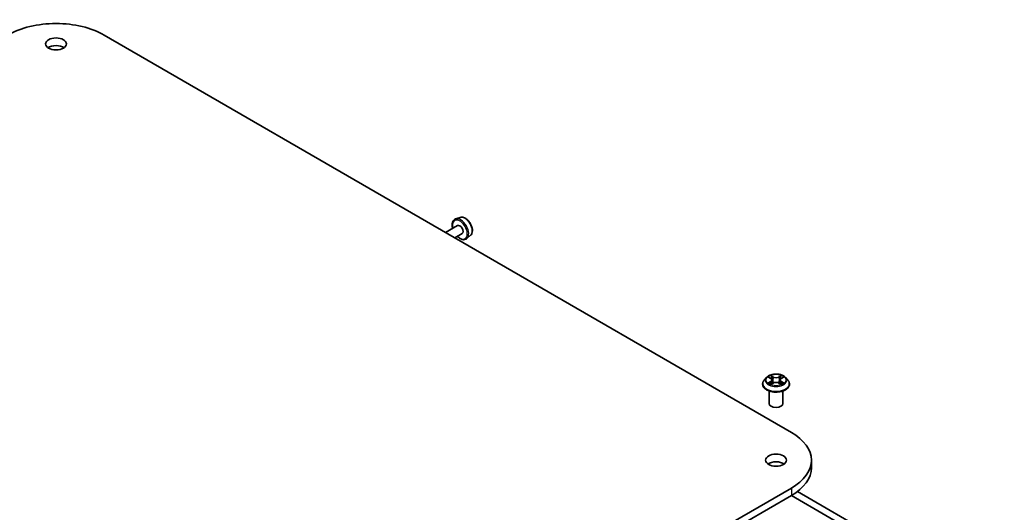
# Model space of a CAD drawing. Units: millimetres. Extents: x 36 to 7134, y 20 to 1144.
# Drawn here: x 806 to 912, y 338 to 391 of the extents above; entities that cross this region are included whole.
import ezdxf

# ---------------------------------------------------------------- set-up
doc = ezdxf.new("R2010")
doc.units = ezdxf.units.MM
doc.header["$LTSCALE"] = 2.5
doc.layers.add('Visible (ISO)', color=7, linetype='Continuous', lineweight=35)
doc.layers.add('Visible Narrow (ISO)', color=7, linetype='Continuous', lineweight=25)

msp = doc.modelspace()

# ---------------------------------------------------------------- linework, layer by layer
at = {"layer": 'Visible (ISO)'}
for p, q in [((815.091, 389.1155), (889.3373, 346.2494)), ((853.5674, 369.4493), (853.0634, 369.2788)), ((853.2723, 368.5645), (851.9793, 367.818)), ((853.7723, 367.6985), (852.9793, 367.2407)), ((854.6861, 367.5116), (854.2865, 367.1604)), ((886.6502, 352.1729), (886.4021, 351.8962)), ((886.8936, 352.2029), (887.106, 352.076)), ((888.2451, 352.076), (888.4575, 352.2029)), ((888.701, 352.1729), (888.949, 351.8962)), ((886.2256, 351.4546), (886.2256, 351.4712)), ((887.1455, 351.4455), (887.3667, 351.5688)), ((887.2371, 351.9011), (887.2781, 351.5194)), ((887.9844, 351.5688), (888.2056, 351.4455)), ((888.114, 351.9011), (888.0731, 351.5194)), ((889.1256, 351.4546), (889.1256, 351.4712)), ((886.9256, 349.3725), (886.9256, 350.7189)), ((888.4256, 349.3725), (888.4256, 350.7189)), ((891.49, 343.2488), (891.49, 342.4323)), ((889.3373, 340.2481), (797.4134, 287.1759)), ((797.4134, 286.3594), (889.3373, 339.4316)), ((911.6288, 326.5616), (889.3373, 339.4316)), ((912.3359, 326.9699), (889.996, 339.8678))]:
    msp.add_line(p, q, dxfattribs=at)
for centre, major_axis, start_param, end_param in [((809.8938, 386.1148), (7.35, 0), 0.78539816, 2.35619449), ((809.8938, 387.3396), (-1.125, 0), 3.82126647, 5.60351149), ((853.5223, 368.1315), (0.25, -0.433), 0, 3.14159265), ((887.6756, 349.3725), (-0.75, 0), 0, 3.14159265), ((884.14, 343.2488), (7.35, 0), 5.49778714, 7.06858347), ((887.6756, 342.4323), (-1.125, 0), 3.82126647, 5.60351149), ((884.14, 342.4323), (7.35, 0), 5.49778714, 6.28318531)]:
    msp.add_ellipse(centre, major_axis=major_axis, ratio=0.57735027, start_param=start_param, end_param=end_param, dxfattribs=at)
for centre in [(809.8938, 388.1561), (887.6756, 343.2488)]:
    msp.add_ellipse(centre, major_axis=(-1.125, 0), ratio=0.57735027, dxfattribs=at)
for points, knots in [([(853.0634, 369.2788), (852.9895, 369.2538), (852.9228, 369.2111), (852.8134, 369.0969), (852.7712, 369.0256), (852.7098, 368.8561), (852.6936, 368.7557), (852.6909, 368.537), (852.7059, 368.4179), (852.7387, 368.2847), (852.7418, 368.2724), (852.7451, 368.2602)], [2.24100122, 2.24100122, 2.24100122, 2.24100122, 2.52249824, 2.52249824, 2.80846119, 2.80846119, 3.12730552, 3.12730552, 3.46081548, 3.46081548, 3.49462691, 3.49462691, 3.49462691, 3.49462691]), ([(853.5674, 369.4493), (853.635, 369.4722), (853.7086, 369.4792), (853.8669, 369.4633), (853.9522, 369.4372), (854.1262, 369.3528), (854.2149, 369.2924), (854.3832, 369.1449), (854.4627, 369.0578), (854.6048, 368.8663), (854.6675, 368.7622), (854.7705, 368.5466), (854.8108, 368.4352), (854.8649, 368.2148), (854.8786, 368.106), (854.8759, 367.9008), (854.8596, 367.8044), (854.7956, 367.6386), (854.7492, 367.5679), (854.6877, 367.513), (854.6869, 367.5123), (854.6861, 367.5116)], [4.04218408, 4.04218408, 4.04218408, 4.04218408, 4.3206803, 4.3206803, 4.63249913, 4.63249913, 4.96613407, 4.96613407, 5.30047562, 5.30047562, 5.63255804, 5.63255804, 5.96441261, 5.96441261, 6.29824345, 6.29824345, 6.63296758, 6.63296758, 6.94966441, 6.94966441, 6.95389019, 6.95389019, 6.95389019, 6.95389019]), ([(853.2451, 367.3941), (853.2707, 367.3684), (853.2969, 367.3439), (853.4152, 367.2396), (853.5119, 367.1733), (853.7078, 367.0775), (853.807, 367.0478), (853.9938, 367.0334), (854.0819, 367.0463), (854.2064, 367.1004), (854.2488, 367.1274), (854.2865, 367.1604)], [4.35885475, 4.35885475, 4.35885475, 4.35885475, 4.45518402, 4.45518402, 4.78823085, 4.78823085, 5.12086155, 5.12086155, 5.43170432, 5.43170432, 5.61248043, 5.61248043, 5.61248043, 5.61248043]), ([(888.701, 352.1729), (888.6396, 352.2413), (888.5617, 352.3014), (888.3778, 352.4047), (888.2707, 352.4473), (888.0409, 352.5094), (887.9182, 352.529), (887.6695, 352.5441), (887.5436, 352.5397), (887.2999, 352.5073), (887.1822, 352.4792), (886.9658, 352.4012), (886.8673, 352.3511), (886.7335, 352.2553), (886.6886, 352.2157), (886.6502, 352.1729)], [1.26296478, 1.26296478, 1.26296478, 1.26296478, 1.5839777, 1.5839777, 1.9184063, 1.9184063, 2.25148375, 2.25148375, 2.58279719, 2.58279719, 2.9145331, 2.9145331, 3.24851107, 3.24851107, 3.4494242, 3.4494242, 3.4494242, 3.4494242]), ([(887.2371, 351.9011), (887.2356, 351.9147), (887.2325, 351.9282), (887.2231, 351.9545), (887.2169, 351.9673), (887.2015, 351.992), (887.1925, 352.0038), (887.1718, 352.0265), (887.1602, 352.0372), (887.1347, 352.0575), (887.1208, 352.0671), (887.106, 352.076)], [0.847301519, 0.847301519, 0.847301519, 0.847301519, 0.988509822, 0.988509822, 1.129718125, 1.129718125, 1.270926428, 1.270926428, 1.412134731, 1.412134731, 1.553343034, 1.553343034, 1.553343034, 1.553343034]), ([(888.2451, 352.076), (888.2303, 352.0671), (888.2164, 352.0575), (888.1909, 352.0372), (888.1793, 352.0265), (888.1586, 352.0038), (888.1496, 351.992), (888.1342, 351.9673), (888.128, 351.9545), (888.1186, 351.9282), (888.1155, 351.9147), (888.114, 351.9011)], [3.159045946, 3.159045946, 3.159045946, 3.159045946, 3.300254249, 3.300254249, 3.441462552, 3.441462552, 3.582670855, 3.582670855, 3.723879158, 3.723879158, 3.865087461, 3.865087461, 3.865087461, 3.865087461]), ([(886.4021, 351.8962), (886.3798, 351.8712), (886.3593, 351.8455), (886.3223, 351.7923), (886.3058, 351.765), (886.2772, 351.7089), (886.2651, 351.6802), (886.2455, 351.6217), (886.238, 351.5919), (886.2281, 351.5318), (886.2256, 351.5015), (886.2256, 351.4712)], [3.449424205, 3.449424205, 3.449424205, 3.449424205, 3.544937527, 3.544937527, 3.64045085, 3.64045085, 3.735964172, 3.735964172, 3.831477495, 3.831477495, 3.926990817, 3.926990817, 3.926990817, 3.926990817]), ([(886.2256, 351.4546), (886.2256, 351.3652), (886.2491, 351.276), (886.3406, 351.1051), (886.41, 351.0238), (886.5894, 350.8764), (886.7007, 350.8108), (886.9527, 350.7038), (887.0934, 350.6625), (887.3892, 350.6081), (887.5442, 350.5949), (887.8533, 350.5978), (888.0074, 350.6139), (888.2995, 350.6736), (888.4376, 350.7174), (888.684, 350.8291), (888.7924, 350.8971), (888.9672, 351.0513), (889.034, 351.1376), (889.1085, 351.3022), (889.1256, 351.3783), (889.1256, 351.4546)], [3.92699082, 3.92699082, 3.92699082, 3.92699082, 4.2267014, 4.2267014, 4.53911238, 4.53911238, 4.86360542, 4.86360542, 5.18933336, 5.18933336, 5.51408383, 5.51408383, 5.83843868, 5.83843868, 6.16327278, 6.16327278, 6.48907018, 6.48907018, 6.81298523, 6.81298523, 7.06858347, 7.06858347, 7.06858347, 7.06858347]), ([(886.9897, 351.5522), (886.9987, 351.5447), (887.0085, 351.5372), (887.0295, 351.5221), (887.0408, 351.5146), (887.0646, 351.4998), (887.0772, 351.4925), (887.1038, 351.4781), (887.1177, 351.4711), (887.1407, 351.4603), (887.1494, 351.4564), (887.1582, 351.4526)], [4.534901476, 4.534901476, 4.534901476, 4.534901476, 4.605051412, 4.605051412, 4.675201349, 4.675201349, 4.745351285, 4.745351285, 4.815501221, 4.815501221, 4.856375894, 4.856375894, 4.856375894, 4.856375894]), ([(887.9844, 351.5688), (887.9511, 351.5874), (887.9132, 351.6028), (887.8315, 351.6262), (887.7878, 351.6342), (887.6984, 351.6422), (887.6527, 351.6422), (887.5633, 351.6342), (887.5196, 351.6262), (887.438, 351.6028), (887.4001, 351.5874), (887.3667, 351.5688)], [1.58824962, 1.58824962, 1.58824962, 1.58824962, 1.89542757, 1.89542757, 2.20260552, 2.20260552, 2.50978346, 2.50978346, 2.81696141, 2.81696141, 3.12413936, 3.12413936, 3.12413936, 3.12413936]), ([(888.1929, 351.4526), (888.2017, 351.4564), (888.2104, 351.4603), (888.2334, 351.4711), (888.2474, 351.4781), (888.2739, 351.4925), (888.2865, 351.4998), (888.3104, 351.5146), (888.3216, 351.5221), (888.3426, 351.5372), (888.3524, 351.5447), (888.3614, 351.5522)], [6.139198394, 6.139198394, 6.139198394, 6.139198394, 6.180073066, 6.180073066, 6.250223003, 6.250223003, 6.320372939, 6.320372939, 6.390522875, 6.390522875, 6.460672811, 6.460672811, 6.460672811, 6.460672811]), ([(889.1256, 351.4712), (889.1256, 351.5015), (889.123, 351.5318), (889.1131, 351.5919), (889.1056, 351.6217), (889.086, 351.6802), (889.0739, 351.7089), (889.0453, 351.765), (889.0288, 351.7923), (888.9918, 351.8455), (888.9713, 351.8712), (888.949, 351.8962)], [0.785398163, 0.785398163, 0.785398163, 0.785398163, 0.880911486, 0.880911486, 0.976424808, 0.976424808, 1.071938131, 1.071938131, 1.167451453, 1.167451453, 1.262964775, 1.262964775, 1.262964775, 1.262964775])]:
    msp.add_open_spline(points, degree=3, knots=knots, dxfattribs=at)
at = {"layer": 'Visible Narrow (ISO)'}
for p, q in [((886.8224, 352.2368), (887.0932, 352.0749)), ((887.3789, 352.2399), (887.0985, 352.3962)), ((887.1853, 352.3092), (887.3616, 352.2109)), ((887.3616, 352.2109), (887.3363, 351.8568)), ((888.2527, 352.3962), (887.9722, 352.2399)), ((887.9895, 352.2109), (888.1658, 352.3092)), ((887.9895, 352.2109), (888.0148, 351.8568)), ((888.2579, 352.0749), (888.5287, 352.2368)), ((887.0932, 351.7323), (886.8224, 351.5704)), ((886.9408, 351.6019), (887.1111, 351.7037)), ((887.0985, 351.411), (887.3789, 351.5674)), ((887.1111, 351.7037), (887.1287, 351.466)), ((887.9722, 351.5674), (888.2527, 351.411)), ((888.24, 351.7037), (888.2225, 351.466)), ((888.24, 351.7037), (888.4103, 351.6019)), ((888.5287, 351.5704), (888.2579, 351.7323)), ((889.3373, 340.2481), (889.3373, 339.4316))]:
    msp.add_line(p, q, dxfattribs=at)
for centre, major_axis, ratio, start_param, end_param in [((853.5223, 368.1315), (-0.5662, 0.9808), 0.57735027, 2.02807882, 7.39669914), ((853.6043, 368.1789), (0.6156, -1.0662), 0.57735027, 0.11494328, 3.02664938), ((854.0621, 368.4432), (-0.5631, 0.9753), 0.57735027, 3.25653593, 6.16824203), ((887.6756, 351.8665), (-1.1546, 0), 0.57735027, 5.8056187, 9.90234457), ((887.6756, 351.9036), (-1.03, 0), 0.57735027, 5.30710262, 5.68847167), ((887.6756, 351.7902), (0.8061, 0), 0.57735027, 2.17629431, 2.42062218), ((887.0932, 352.0545), (0.0128, 0.0215), 0.58733849, 0, 0.79427846), ((886.7859, 351.9036), (0.4271, 0), 0.57735027, 5.51524044, 7.05113018), ((887.168, 352.3006), (-0.0204, -0.0144), 0.18497367, 1.04331702, 2.43849919), ((887.2295, 352.1713), (-0.0241, -0.0067), 0.22291783, 3.85158054, 5.20700366), ((887.3789, 352.2195), (-0.0122, -0.0218), 0.56718618, 3.91841516, 5.40194502), ((887.6756, 352.3986), (0.452, 0), 0.57735027, 3.94444411, 5.48033385), ((887.6756, 352.4173), (-0.4271, 0), 0.57735027, 0.80285146, 2.3387412), ((887.9722, 352.2195), (0.0122, -0.0218), 0.56718618, 0.88124028, 2.36477015), ((888.5652, 351.9036), (-0.4271, 0), 0.57735027, 5.51524044, 7.05113018), ((888.1216, 352.1713), (-0.0241, 0.0067), 0.22291783, 4.2177743, 5.57319742), ((887.6756, 351.7902), (0.8061, 0), 0.57735027, 0.72097047, 0.96529834), ((888.1831, 352.3006), (-0.0204, 0.0144), 0.18497367, 0.70309346, 2.09827563), ((888.2579, 352.0545), (-0.0128, 0.0215), 0.58733849, 5.48890685, 6.28318531), ((887.6756, 351.9036), (-1.03, 0), 0.57735027, 3.7363063, 4.11767534), ((887.6756, 351.5157), (-1.4338, 0), 0.57735027, 5.8056187, 9.90234457), ((887.6756, 351.4712), (-1.45, 0), 0.57735027, 0, 3.14159265), ((887.6756, 351.4546), (1.45, 0), 0.57735027, 3.14159265, 6.28318531), ((887.6756, 351.9036), (1.03, 0), 0.57735027, 3.7363063, 4.11767534), ((886.9588, 351.5937), (-0.0048, -0.0245), 0.77975364, 4.52690487, 5.92208704), ((887.0312, 351.5418), (-0.0212, -0.0132), 0.72973605, 5.16344533, 5.77548257), ((887.0932, 351.7119), (0.0128, -0.0215), 0.58733849, 0.86378433, 2.3473142), ((886.7859, 351.885), (0.452, 0), 0.57735027, 5.51524044, 6.34508866), ((887.319, 351.8483), (-0.0241, -0.0067), 0.22288452, 3.85157383, 5.20261978), ((887.3789, 351.547), (-0.0122, 0.0218), 0.56718618, 5.5063628, 6.28318531), ((887.6756, 351.39), (0.4271, 0), 0.57735027, 0.80285146, 2.3387412), ((887.9722, 351.547), (0.0122, 0.0218), 0.56718618, 0, 0.7768225), ((888.0321, 351.8483), (-0.0241, 0.0067), 0.22288452, 4.22215818, 5.57320413), ((888.5652, 351.885), (-0.452, 0), 0.57735027, 6.22128195, 7.05113018), ((888.2579, 351.7119), (-0.0128, -0.0215), 0.58733849, 3.93587111, 5.41940097), ((887.6756, 351.9036), (1.03, 0), 0.57735027, 5.30710262, 5.68847167), ((888.3199, 351.5418), (-0.0212, 0.0132), 0.72973605, 3.64929539, 4.26133263), ((888.3924, 351.5937), (0.0048, -0.0245), 0.77975364, 0.36109827, 1.75628044)]:
    msp.add_ellipse(centre, major_axis=major_axis, ratio=ratio, start_param=start_param, end_param=end_param, dxfattribs=at)
msp.add_ellipse((887.6756, 351.9036), major_axis=(1.0707, 0), ratio=0.57735027, dxfattribs=at)
for points, knots in [([(886.942, 352.174), (886.938, 352.1785), (886.9337, 352.1828), (886.9183, 352.1963), (886.9064, 352.2043), (886.8828, 352.2171), (886.8712, 352.2222), (886.8472, 352.2307), (886.8347, 352.2342), (886.8224, 352.2368)], [0.0019082576, 0.0019082576, 0.0019082576, 0.0019082576, 0.0059340385, 0.0059340385, 0.0154285, 0.0154285, 0.0237449879, 0.0237449879, 0.0323943032, 0.0323943032, 0.0323943032, 0.0323943032]), ([(886.8224, 352.2368), (886.8336, 352.2326), (886.845, 352.2279), (886.867, 352.2176), (886.8777, 352.2122), (886.8899, 352.2052), (886.8917, 352.2041), (886.8936, 352.2029)], [-0.0323943032, -0.0323943032, -0.0323943032, -0.0323943032, -0.0237449879, -0.0237449879, -0.0154285, -0.0154285, -0.013913302, -0.013913302, -0.013913302, -0.013913302]), ([(887.1853, 352.3092), (887.1771, 352.3172), (887.1692, 352.3254), (887.1491, 352.3463), (887.1373, 352.3588), (887.1165, 352.3796), (887.1074, 352.3883), (887.0985, 352.3962)], [-0.0320559737, -0.0320559737, -0.0320559737, -0.0320559737, -0.0236501899, -0.0236501899, -0.0102009359, -0.0102009359, 0.0003383294, 0.0003383294, 0.0003383294, 0.0003383294]), ([(887.0985, 352.3962), (887.104, 352.3875), (887.1096, 352.3775), (887.123, 352.3526), (887.1309, 352.3372), (887.1462, 352.3107), (887.1527, 352.3003), (887.16, 352.2901)], [-0.0003383294, -0.0003383294, -0.0003383294, -0.0003383294, 0.0102009359, 0.0102009359, 0.0236501899, 0.0236501899, 0.0320559737, 0.0320559737, 0.0320559737, 0.0320559737]), ([(887.16, 352.2901), (887.1726, 352.2727), (887.1839, 352.2538), (887.2031, 352.2143), (887.211, 352.1937), (887.2168, 352.1729)], [-0.0289828459, -0.0289828459, -0.0289828459, -0.0289828459, -0.0145850634, -0.0145850634, 0, 0, 0, 0]), ([(887.2468, 352.1799), (887.2405, 352.2027), (887.2319, 352.2255), (887.2111, 352.2691), (887.1989, 352.2899), (887.1853, 352.3092)], [0, 0, 0, 0, 0.0145850634, 0.0145850634, 0.0289828459, 0.0289828459, 0.0289828459, 0.0289828459]), ([(887.2168, 352.1729), (887.2317, 352.1191), (887.2466, 352.0652), (887.2765, 351.9575), (887.2914, 351.9037), (887.3064, 351.8499)], [-0.0687798542, -0.0687798542, -0.0687798542, -0.0687798542, -0.0343899271, -0.0343899271, 0, 0, 0, 0]), ([(887.3363, 351.8568), (887.3214, 351.9107), (887.3065, 351.9645), (887.2766, 352.0722), (887.2617, 352.1261), (887.2468, 352.1799)], [0, 0, 0, 0, 0.0343899271, 0.0343899271, 0.0687798542, 0.0687798542, 0.0687798542, 0.0687798542]), ([(888.1043, 352.1799), (888.0894, 352.1261), (888.0745, 352.0722), (888.0446, 351.9645), (888.0297, 351.9107), (888.0148, 351.8568)], [0, 0, 0, 0, 0.0343899271, 0.0343899271, 0.0687798542, 0.0687798542, 0.0687798542, 0.0687798542]), ([(888.0447, 351.8499), (888.0597, 351.9037), (888.0746, 351.9575), (888.1045, 352.0652), (888.1194, 352.1191), (888.1344, 352.1729)], [-0.0687798542, -0.0687798542, -0.0687798542, -0.0687798542, -0.0343899271, -0.0343899271, 0, 0, 0, 0]), ([(888.1658, 352.3092), (888.1521, 352.2898), (888.1399, 352.2689), (888.1191, 352.2252), (888.1106, 352.2026), (888.1043, 352.1799)], [0, 0, 0, 0, 0.014491423, 0.014491423, 0.0289828459, 0.0289828459, 0.0289828459, 0.0289828459]), ([(888.1344, 352.1729), (888.1401, 352.1935), (888.1479, 352.2141), (888.1671, 352.2536), (888.1784, 352.2726), (888.1911, 352.2901)], [-0.0289828459, -0.0289828459, -0.0289828459, -0.0289828459, -0.014491423, -0.014491423, 0, 0, 0, 0]), ([(888.2527, 352.3962), (888.2453, 352.3897), (888.2379, 352.3827), (888.2232, 352.3683), (888.216, 352.3608), (888.2002, 352.3445), (888.1917, 352.3354), (888.1772, 352.3206), (888.1716, 352.3148), (888.1658, 352.3092)], [-0.0323943032, -0.0323943032, -0.0323943032, -0.0323943032, -0.0237449879, -0.0237449879, -0.0154285, -0.0154285, -0.0059340385, -0.0059340385, 0, 0, 0, 0]), ([(888.1911, 352.2901), (888.1963, 352.2973), (888.201, 352.3046), (888.2125, 352.3235), (888.2187, 352.3349), (888.2295, 352.355), (888.2342, 352.364), (888.2435, 352.3811), (888.2481, 352.3891), (888.2527, 352.3962)], [0, 0, 0, 0, 0.0059340385, 0.0059340385, 0.0154285, 0.0154285, 0.0237449879, 0.0237449879, 0.0323943032, 0.0323943032, 0.0323943032, 0.0323943032]), ([(888.5287, 352.2368), (888.5137, 352.2336), (888.4985, 352.2292), (888.4648, 352.216), (888.4468, 352.2064), (888.4229, 352.188), (888.4156, 352.1813), (888.4091, 352.174)], [-0.0003383294, -0.0003383294, -0.0003383294, -0.0003383294, 0.0102009359, 0.0102009359, 0.0236501899, 0.0236501899, 0.0301477161, 0.0301477161, 0.0301477161, 0.0301477161]), ([(888.4575, 352.203), (888.4673, 352.2088), (888.4773, 352.2142), (888.5012, 352.2258), (888.515, 352.2317), (888.5287, 352.2368)], [-0.0181426717, -0.0181426717, -0.0181426717, -0.0181426717, -0.0102009359, -0.0102009359, 0.0003383294, 0.0003383294, 0.0003383294, 0.0003383294]), ([(886.9408, 351.6019), (886.9325, 351.6004), (886.9232, 351.5986), (886.8977, 351.5932), (886.8809, 351.5892), (886.85, 351.5802), (886.8361, 351.5756), (886.8224, 351.5704)], [-0.0320559737, -0.0320559737, -0.0320559737, -0.0320559737, -0.0236501899, -0.0236501899, -0.0102009359, -0.0102009359, 0.0003383294, 0.0003383294, 0.0003383294, 0.0003383294]), ([(886.8224, 351.5704), (886.8374, 351.5736), (886.8527, 351.5757), (886.8863, 351.5779), (886.9043, 351.5775), (886.9305, 351.575), (886.9398, 351.5736), (886.9475, 351.5721)], [-0.0003383294, -0.0003383294, -0.0003383294, -0.0003383294, 0.0102009359, 0.0102009359, 0.0236501899, 0.0236501899, 0.0320559737, 0.0320559737, 0.0320559737, 0.0320559737]), ([(887.0133, 351.55), (887.0045, 351.5641), (886.9938, 351.5758), (886.9693, 351.5932), (886.9556, 351.5991), (886.9408, 351.6019)], [0, 0, 0, 0, 0.0145850634, 0.0145850634, 0.0289828459, 0.0289828459, 0.0289828459, 0.0289828459]), ([(886.9475, 351.5721), (886.9607, 351.5696), (886.9731, 351.5644), (886.986, 351.5552), (886.9879, 351.5538), (886.9897, 351.5522)], [-0.0289828459, -0.0289828459, -0.0289828459, -0.0289828459, -0.0145850634, -0.0145850634, -0.0120420166, -0.0120420166, -0.0120420166, -0.0120420166]), ([(887.1538, 351.4501), (887.151, 351.4503), (887.1483, 351.4502), (887.1386, 351.4492), (887.1324, 351.4467), (887.1216, 351.4396), (887.1169, 351.4353), (887.1076, 351.4246), (887.103, 351.4182), (887.0985, 351.411)], [0.0024401637, 0.0024401637, 0.0024401637, 0.0024401637, 0.0059340385, 0.0059340385, 0.0154285, 0.0154285, 0.0237449879, 0.0237449879, 0.0323943032, 0.0323943032, 0.0323943032, 0.0323943032]), ([(887.0985, 351.411), (887.1058, 351.4175), (887.1132, 351.4237), (887.1279, 351.4346), (887.1352, 351.4395), (887.1435, 351.4444), (887.1445, 351.4449), (887.1455, 351.4455)], [-0.0323943032, -0.0323943032, -0.0323943032, -0.0323943032, -0.0237449879, -0.0237449879, -0.0154285, -0.0154285, -0.0142996638, -0.0142996638, -0.0142996638, -0.0142996638]), ([(887.3064, 351.8499), (887.3277, 351.773), (887.3522, 351.6974), (887.3856, 351.6104), (887.3908, 351.5971), (887.3962, 351.5839)], [-0.0982412545, -0.0982412545, -0.0982412545, -0.0982412545, -0.0491206273, -0.0491206273, -0.0402334775, -0.0402334775, -0.0402334775, -0.0402334775]), ([(887.4199, 351.5942), (887.4151, 351.6069), (887.4104, 351.6196), (887.3794, 351.7056), (887.3564, 351.7806), (887.3363, 351.8568)], [0.0405862574, 0.0405862574, 0.0405862574, 0.0405862574, 0.0491206273, 0.0491206273, 0.0982412545, 0.0982412545, 0.0982412545, 0.0982412545]), ([(888.0148, 351.8568), (887.9947, 351.7806), (887.9717, 351.7056), (887.9407, 351.6196), (887.936, 351.6069), (887.9312, 351.5942)], [0, 0, 0, 0, 0.0491206273, 0.0491206273, 0.0576549971, 0.0576549971, 0.0576549971, 0.0576549971]), ([(887.955, 351.5839), (887.9603, 351.5971), (887.9656, 351.6104), (887.9989, 351.6974), (888.0234, 351.773), (888.0447, 351.8499)], [-0.058007777, -0.058007777, -0.058007777, -0.058007777, -0.0491206273, -0.0491206273, 0, 0, 0, 0]), ([(888.2527, 351.411), (888.2471, 351.4197), (888.2415, 351.4273), (888.2281, 351.4413), (888.2202, 351.4467), (888.2066, 351.45), (888.2021, 351.4504), (888.1973, 351.4501)], [-0.0003383294, -0.0003383294, -0.0003383294, -0.0003383294, 0.0102009359, 0.0102009359, 0.0236501899, 0.0236501899, 0.02961581, 0.02961581, 0.02961581, 0.02961581]), ([(888.2056, 351.4455), (888.2123, 351.4417), (888.2189, 351.4375), (888.2347, 351.4263), (888.2437, 351.419), (888.2527, 351.411)], [-0.0177563099, -0.0177563099, -0.0177563099, -0.0177563099, -0.0102009359, -0.0102009359, 0.0003383294, 0.0003383294, 0.0003383294, 0.0003383294]), ([(888.4103, 351.6019), (888.3954, 351.599), (888.3816, 351.5931), (888.3572, 351.5756), (888.3465, 351.564), (888.3378, 351.55)], [0, 0, 0, 0, 0.014491423, 0.014491423, 0.0289828459, 0.0289828459, 0.0289828459, 0.0289828459]), ([(888.3614, 351.5522), (888.3632, 351.5537), (888.365, 351.5551), (888.3779, 351.5643), (888.3903, 351.5696), (888.4036, 351.5721)], [-0.0169408293, -0.0169408293, -0.0169408293, -0.0169408293, -0.014491423, -0.014491423, 0, 0, 0, 0]), ([(888.4036, 351.5721), (888.4091, 351.5731), (888.4153, 351.5741), (888.4328, 351.5763), (888.4447, 351.5772), (888.4683, 351.5775), (888.4799, 351.5771), (888.5039, 351.5749), (888.5164, 351.5731), (888.5287, 351.5704)], [0, 0, 0, 0, 0.0059340385, 0.0059340385, 0.0154285, 0.0154285, 0.0237449879, 0.0237449879, 0.0323943032, 0.0323943032, 0.0323943032, 0.0323943032]), ([(888.5287, 351.5704), (888.5175, 351.5747), (888.5061, 351.5785), (888.4841, 351.5852), (888.4734, 351.5882), (888.4513, 351.5937), (888.4399, 351.5961), (888.4226, 351.5996), (888.4162, 351.6008), (888.4103, 351.6019)], [-0.0323943032, -0.0323943032, -0.0323943032, -0.0323943032, -0.0237449879, -0.0237449879, -0.0154285, -0.0154285, -0.0059340385, -0.0059340385, 0, 0, 0, 0])]:
    msp.add_open_spline(points, degree=3, knots=knots, dxfattribs=at)
for points in [[(887.0311, 351.5212), (887.0252, 351.5308), (887.0192, 351.5404), (887.0133, 351.55)], [(888.3378, 351.55), (888.3319, 351.5404), (888.3259, 351.5308), (888.32, 351.5212)]]:
    msp.add_open_spline(points, degree=3, dxfattribs=at)

doc.saveas('drawing.dxf')
